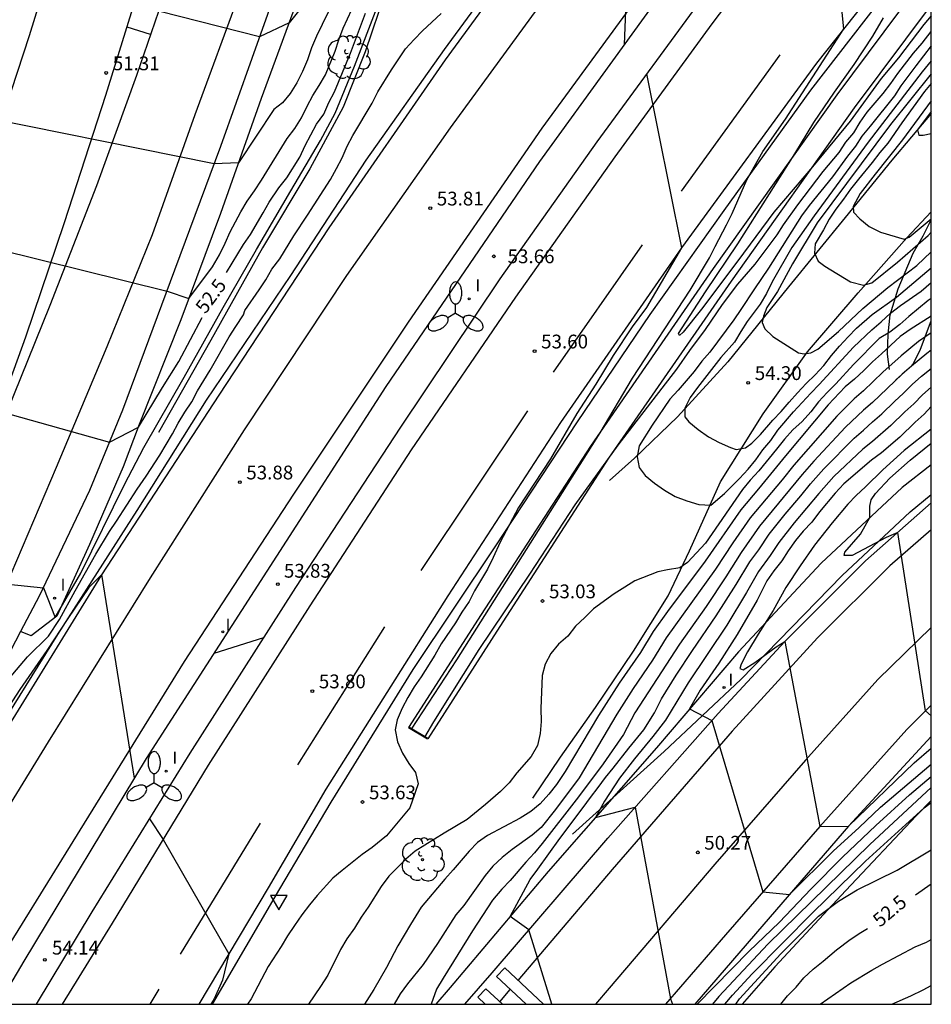
# Model space of a CAD drawing. Units: millimetres. Extents: x 585194 to 585546, y 4796039 to 4796291.
# Drawn here: x 585494 to 585544, y 4796040 to 4796094 of the extents above; entities that cross this region are included whole.
import ezdxf

# ---------------------------------------------------------------- set-up
doc = ezdxf.new("R2010")
doc.units = ezdxf.units.MM
for name, color, linetype in [('010106', 9, 'Continuous'), ('020101', 3, 'CABEZA_TALUD'), ('020104', 34, 'Continuous'), ('020204', 9, 'Continuous'), ('020307', 24, 'Continuous'), ('020308', 9, 'Continuous'), ('060102', 9, 'Continuous'), ('060108', 9, 'Continuous'), ('060113', 4, 'Continuous'), ('060119', 9, 'Continuous'), ('060121', 9, 'Continuous'), ('100202', 3, 'Continuous'), ('250205', 9, 'Continuous'), ('260101', 9, 'Continuous'), ('260205', 9, 'Continuous'), ('270204', 9, 'Continuous'), ('270304', 9, 'Continuous')]:
    doc.layers.add(name, color=color, linetype=linetype)
doc.layers.add('020105', color=24, linetype='Continuous', lineweight=30)
doc.styles.add('ARIAL', font='ARIAL.TTF', dxfattribs={"height": 1})
doc.styles.add('ARIALI', font='ARIALI.TTF', dxfattribs={"height": 1})
doc.styles.add('ROMANS', font='romans__.ttf', dxfattribs={"height": 1})
doc.linetypes.add('CABEZA_TALUD', pattern='A,0.1,[204,DONOSTI.shx,S=0.15,R=0,X=0,Y=0],0,0.2', length=0.3)

# ---------------------------------------------------------------- blocks, each defined once
blk = doc.blocks.new('COTAPU')
blk.add_circle((0, 0), 0.075)
blk = doc.blocks.new('ARBOL')
blk.add_circle((0, 0), 0.0587)
for centre, radius, start, end in [((-0.28, 0.855), 0.3, 359.2878, 173.6078), ((0.097, 0.97), 0.21, 23.1565, 160.4665), ((0.438, 0.881), 0.24, 301.578, 139.328), ((-0.564, 0.381), 0.532, 92.28, 254.58), ((0.656, 0.288), 0.443, 319.8556, 114.7656), ((-0.091, 0.321), 0.12, 119.14, 310.56), ((0.819, -0.249), 0.383, 235.5275, 62.0275), ((-0.556, -0.339), 0.555, 142.64, 266.54), ((-0.039, -0.384), 0.21, 189.64, 323.88), ((-0.301, -0.676), 0.45, 213.78, 295.32), ((0.299, -0.624), 0.532, 224.67, 0.24)]:
    blk.add_arc(centre, radius, start, end)
blk = doc.blocks.new('REIND')
blk.add_circle((0, 0), 0.055)
blk = doc.blocks.new('FAROLM')
for q in [(0, 0.5), (0.433, -0.25), (-0.433, -0.25)]:
    blk.add_line((0, 0), q)
for points in [[(0, 0.5, 0.159986), (0.117, 0.538, 0.106322), (0.238, 0.675, 0.071006), (0.309, 0.858, 0.057309), (0.337, 1.099, 0.057309), (0.309, 1.339, 0.071006), (0.238, 1.522, 0.106322), (0.117, 1.659, 0.159986), (0, 1.697, 0.159986), (-0.117, 1.659, 0.106322), (-0.238, 1.522, 0.071006), (-0.309, 1.339, 0.057309), (-0.337, 1.099, 0.057309), (-0.309, 0.858, 0.071006), (-0.238, 0.675, 0.106322), (-0.117, 0.538, 0.159986)], [(-0.433, -0.25, 0.159986), (-0.525, -0.168, 0.106322), (-0.704, -0.131, 0.071006), (-0.898, -0.161, 0.057309), (-1.12, -0.258, 0.057309), (-1.315, -0.402, 0.071006), (-1.437, -0.555, 0.106322), (-1.495, -0.728, 0.159986), (-1.47, -0.849, 0.159986), (-1.378, -0.931, 0.106322), (-1.199, -0.967, 0.071006), (-1.005, -0.937, 0.057309), (-0.783, -0.841, 0.057309), (-0.588, -0.697, 0.071006), (-0.466, -0.544, 0.106322), (-0.408, -0.371, 0.159986)], [(0.433, -0.25, 0.159986), (0.408, -0.371, 0.106322), (0.466, -0.544, 0.071006), (0.588, -0.697, 0.057309), (0.783, -0.841, 0.057309), (1.005, -0.937, 0.071006), (1.199, -0.967, 0.106322), (1.378, -0.931, 0.159986), (1.47, -0.849, 0.159986), (1.495, -0.728, 0.106322), (1.437, -0.555, 0.071006), (1.315, -0.402, 0.057309), (1.12, -0.258, 0.057309), (0.898, -0.161, 0.071006), (0.704, -0.131, 0.106322), (0.525, -0.168, 0.159986)]]:
    blk.add_lwpolyline(points, format="xyb", close=True)
blk = doc.blocks.new('SETRA')
at = {"linetype": 'Continuous'}
blk.add_lwpolyline([(0.451, 0.26), (-0.45, 0.26), (-0.001, -0.52)], close=True, dxfattribs=at)

msp = doc.modelspace()

# ---------------------------------------------------------------- linework, layer by layer
at = {"layer": '010106', "flags": 128}
msp.add_lwpolyline([(585194.113, 4796040.112), (585544.103, 4796040.104), (585544.109, 4796290.097), (585194.119, 4796290.105)], close=True, dxfattribs=at)
at = {"layer": '020101'}
for points in [[(585536.006, 4796165.521, 49.259), (585535.536, 4796162.311, 49.609), (585535.156, 4796158.901, 50.129), (585534.536, 4796155.981, 50.549), (585533.586, 4796151.841, 51.099), (585532.336, 4796147.021, 51.449), (585531.166, 4796142.632, 51.619), (585529.986, 4796138.832, 51.919), (585528.646, 4796134.982, 51.849), (585527.156, 4796130.312, 51.899), (585525.466, 4796126.022, 52.099), (585523.496, 4796120.652, 52.349), (585522.036, 4796116.363, 52.319), (585520.536, 4796112.273, 52.449), (585518.825, 4796107.603, 52.619), (585517.145, 4796103.113, 52.789), (585515.535, 4796098.783, 52.868), (585514.405, 4796095.223, 53.018), (585513.285, 4796091.943, 53.038), (585512.095, 4796088.934, 53.168), (585510.285, 4796085.574, 53.238), (585507.695, 4796081.274, 53.238), (585504.895, 4796076.254, 53.218), (585502.035, 4796071.234, 53.168)], [(585544.104, 4796088.583, 56.047), (585541.954, 4796086.053, 55.908), (585539.414, 4796082.923, 55.378), (585536.334, 4796079.153, 54.708), (585533.034, 4796075.063, 54.288), (585530.284, 4796072.084, 53.908), (585527.954, 4796069.834, 53.518), (585526.594, 4796068.614, 53.218)], [(585522.414, 4796051.324, 52.689), (585523.914, 4796053.564, 52.689), (585525.824, 4796056.254, 52.659), (585527.904, 4796059.324, 52.759), (585529.784, 4796062.344, 52.878), (585530.944, 4796064.784, 53.078), (585532.634, 4796068.544, 53.678), (585534.954, 4796072.234, 54.228), (585537.374, 4796075.613, 54.598), (585540.134, 4796078.833, 54.978), (585542.784, 4796081.813, 55.548), (585544.104, 4796083.242, 55.684)], [(585544.104, 4796051.201, 51.453), (585543.284, 4796050.354, 51.549), (585539.454, 4796046.294, 51.999), (585535.584, 4796042.144, 52.129), (585533.808, 4796040.104, 52.143)]]:
    msp.add_polyline3d(points, dxfattribs=at)
at = {"layer": '020104', "flags": 128}
for points, elevation in [([(585523.476, 4796123.672), (585522.096, 4796119.892), (585520.896, 4796116.923), (585519.586, 4796113.533), (585517.116, 4796107.883), (585515.575, 4796104.133), (585514.155, 4796100.433), (585513.185, 4796098.013), (585512.885, 4796097.353), (585512.265, 4796096.143), (585511.565, 4796094.663), (585511.255, 4796094.073), (585510.645, 4796092.793), (585510.375, 4796092.163), (585510.145, 4796091.504), (585509.875, 4796090.874), (585509.565, 4796090.254), (585509.215, 4796089.674), (585508.785, 4796089.164), (585508.325, 4796088.804), (585506.395, 4796085.894), (585505.075, 4796085.844), (585490.836, 4796088.714)], 51.5), ([(585527.895, 4796105.243), (585527.395, 4796092.343)], 53.5), ([(585515.821, 4796055.075), (585518.284, 4796058.844), (585526.074, 4796071.214), (585527.844, 4796074.174), (585530.985, 4796078.973), (585532.025, 4796080.733), (585532.335, 4796081.353), (585532.955, 4796082.523), (585533.265, 4796083.153), (585534.075, 4796084.983), (585534.935, 4796086.523), (585536.165, 4796088.283), (585539.345, 4796093.203), (585538.295, 4796103.533)], 53), ([(585510.115, 4796094.723), (585509.145, 4796093.523), (585507.535, 4796092.754), (585493.376, 4796096.364)], 51), ([(585484.755, 4796063.915), (585495.775, 4796062.775), (585496.415, 4796061.165), (585497.805, 4796063.575), (585500.195, 4796068.394), (585501.235, 4796070.414), (585503.435, 4796074.244), (585505.565, 4796078.024), (585507.375, 4796081.184), (585509.235, 4796084.384), (585510.855, 4796087.124), (585511.665, 4796088.604), (585512.715, 4796091.173), (585513.945, 4796094.373)], 53), ([(585488.666, 4796082.344), (585502.505, 4796078.924), (585503.695, 4796078.524), (585504.985, 4796080.244), (585505.365, 4796080.904), (585505.675, 4796081.524), (585505.945, 4796082.154), (585506.525, 4796083.244), (585506.875, 4796083.824), (585507.265, 4796084.374), (585507.645, 4796084.964), (585509.045, 4796087.224), (585509.465, 4796087.774), (585509.815, 4796088.354), (585510.125, 4796088.984), (585510.435, 4796089.564), (585510.785, 4796090.114), (585511.125, 4796090.694), (585511.665, 4796091.983), (585511.865, 4796092.603), (585512.095, 4796093.233), (585512.555, 4796094.243)], 52), ([(585493.905, 4796057.845), (585494.915, 4796059.015), (585496.045, 4796060.145), (585496.655, 4796061.045), (585497.505, 4796062.605), (585498.625, 4796064.595), (585499.365, 4796065.844), (585499.755, 4796066.394), (585500.875, 4796068.144), (585501.375, 4796068.844), (585502.115, 4796069.984), (585502.805, 4796071.154), (585503.115, 4796071.734), (585503.465, 4796072.324), (585503.855, 4796072.904), (585504.155, 4796073.494), (585504.855, 4796074.624), (585505.895, 4796076.424), (585506.245, 4796077.004), (585506.675, 4796077.634), (585506.745, 4796077.864), (585507.525, 4796078.994), (585507.875, 4796079.544), (585508.215, 4796080.124), (585508.645, 4796080.674), (585509.415, 4796081.924), (585510.155, 4796083.054), (585511.395, 4796085.004), (585511.735, 4796085.594), (585512.045, 4796086.174), (585512.315, 4796086.804), (585512.625, 4796087.384), (585513.675, 4796089.144), (585513.975, 4796089.763), (585514.715, 4796090.973), (585515.485, 4796092.103), (585515.955, 4796092.613), (585516.415, 4796093.083), (585517.425, 4796094.023)], 53.5), ([(585516.536, 4796054.647), (585517.034, 4796055.474), (585519.504, 4796059.414), (585522.254, 4796063.514), (585524.724, 4796067.294), (585527.054, 4796070.544), (585530.264, 4796074.674), (585530.964, 4796075.694), (585531.814, 4796076.823), (585532.734, 4796078.193), (585533.584, 4796079.293), (585534.514, 4796080.383), (585535.284, 4796081.403), (585535.714, 4796081.983), (585536.064, 4796082.533), (585536.834, 4796083.623), (585538.224, 4796085.423), (585539.084, 4796086.473), (585539.464, 4796087.023), (585539.894, 4796087.533), (585540.244, 4796088.113), (585540.624, 4796088.663), (585541.484, 4796089.673), (585541.904, 4796090.223), (585542.294, 4796090.773), (585543.144, 4796091.863), (585543.614, 4796092.413), (585544.104, 4796093.042)], 53), ([(585544.104, 4796092.27), (585543.264, 4796091.183), (585542.454, 4796090.093), (585542.104, 4796089.543), (585540.784, 4796087.903), (585540.324, 4796087.363), (585539.974, 4796086.813), (585539.544, 4796086.263), (585538.734, 4796085.133), (585537.454, 4796083.573), (585537.034, 4796083.023), (585535.254, 4796080.173), (585534.484, 4796079.043), (585533.744, 4796077.913), (585533.354, 4796077.363), (585532.044, 4796075.603), (585531.614, 4796075.104), (585531.194, 4796074.554), (585530.334, 4796073.534), (585529.874, 4796073.034), (585528.904, 4796071.624), (585528.204, 4796070.494), (585528.094, 4796069.904), (585528.214, 4796069.324), (585528.524, 4796068.894), (585529.034, 4796068.474), (585529.584, 4796068.084), (585530.164, 4796067.734), (585530.794, 4796067.504), (585531.454, 4796067.314), (585532.114, 4796067.274), (585532.854, 4796067.904), (585533.664, 4796068.724), (585534.134, 4796069.234), (585534.554, 4796069.744), (585534.944, 4796070.284), (585535.374, 4796070.794), (585535.754, 4796071.344), (585536.614, 4796072.353), (585537.544, 4796073.373), (585538.004, 4796073.843), (585539.864, 4796075.873), (585540.874, 4796076.813), (585541.374, 4796077.243), (585541.884, 4796077.713), (585542.424, 4796078.143), (585543.554, 4796078.923), (585544.104, 4796079.394)], 53.5), ([(585544.104, 4796091.446), (585543.604, 4796090.853), (585540.664, 4796087.033), (585537.724, 4796083.013), (585536.524, 4796081.293), (585535.444, 4796079.423), (585535.134, 4796078.793), (585534.784, 4796078.213), (585534.084, 4796077.273), (585533.734, 4796076.723), (585533.394, 4796076.143), (585532.654, 4796075.313), (585531.374, 4796073.674), (585530.984, 4796073.134), (585530.684, 4796072.544), (585530.684, 4796072.084), (585530.914, 4796071.804), (585531.424, 4796071.384), (585531.974, 4796070.994), (585532.554, 4796070.684), (585533.184, 4796070.414), (585533.494, 4796070.304), (585533.994, 4796070.384), (585534.344, 4796070.654), (585534.814, 4796071.124), (585535.474, 4796071.904), (585535.934, 4796072.374), (585536.364, 4796072.883), (585536.824, 4796073.393), (585537.294, 4796073.893), (585537.794, 4796074.363), (585538.264, 4796074.873), (585538.684, 4796075.423), (585539.114, 4796075.933), (585539.574, 4796076.433), (585540.044, 4796076.903), (585540.894, 4796077.653), (585542.214, 4796078.593), (585544.104, 4796080.187)], 54), ([(585528.605, 4796090.743), (585530.505, 4796081.273), (585528.605, 4796078.023), (585527.825, 4796076.974), (585526.785, 4796075.414), (585525.855, 4796073.854), (585524.815, 4796072.254), (585523.385, 4796069.794), (585521.645, 4796067.144), (585520.645, 4796065.264), (585520.255, 4796064.414), (585519.944, 4796063.784), (585519.244, 4796062.614), (585518.944, 4796062.034), (585518.554, 4796061.444), (585518.204, 4796060.864), (585517.434, 4796059.724), (585517.084, 4796059.104), (585516.344, 4796057.934), (585515.964, 4796057.384), (585515.614, 4796056.804), (585515.304, 4796056.214), (585515.034, 4796055.594), (585514.924, 4796055.044), (585515.044, 4796054.384), (585515.314, 4796053.764), (585515.664, 4796053.214), (585516.024, 4796052.714), (585516.174, 4796052.095), (585515.724, 4796050.795), (585514.444, 4796049.275), (585513.674, 4796048.645), (585513.124, 4796048.255), (585512.044, 4796047.395), (585511.534, 4796046.965), (585510.684, 4796046.025), (585510.254, 4796045.515), (585509.834, 4796044.975), (585509.444, 4796044.385), (585509.054, 4796043.835), (585508.714, 4796043.255), (585508.014, 4796042.155), (585507.084, 4796040.405), (585506.893, 4796040.105)], 53.5), ([(585544.104, 4796090.754), (585541.894, 4796087.993), (585537.904, 4796082.643), (585536.554, 4796080.413), (585535.744, 4796078.893), (585535.164, 4796078.033), (585534.974, 4796077.563), (585534.894, 4796077.213), (585535.054, 4796076.863), (585535.484, 4796076.443), (585536.884, 4796075.553), (585537.194, 4796075.513), (585537.544, 4796075.553), (585537.934, 4796075.753), (585539.064, 4796076.723), (585540.384, 4796077.983), (585541.734, 4796079.113), (585543.324, 4796080.323), (585544.104, 4796081.057)], 54.5), ([(585544.104, 4796089.275), (585542.534, 4796087.153), (585541.054, 4796085.283), (585540.244, 4796084.233), (585539.854, 4796083.523), (585539.864, 4796083.213), (585540.214, 4796082.863), (585540.724, 4796082.443), (585541.344, 4796082.133), (585542.634, 4796081.743), (585542.904, 4796081.863), (585544.104, 4796082.853)], 55.5), ([(585544.104, 4796088.701), (585543.354, 4796087.693), (585543.424, 4796087.413), (585543.664, 4796087.413), (585544.104, 4796087.493)], 56), ([(585541.826, 4796074.663), (585541.724, 4796075.489), (585541.76, 4796076.584), (585541.861, 4796077.637), (585542.297, 4796079.049), (585543.128, 4796080.994), (585543.662, 4796081.932), (585544.104, 4796082.795)], 59), ([(585544.104, 4796078.511), (585543.944, 4796078.403), (585542.894, 4796077.543), (585542.394, 4796077.113), (585541.844, 4796076.683), (585541.264, 4796076.333), (585539.874, 4796074.923), (585538.904, 4796073.873), (585538.434, 4796073.403), (585537.974, 4796072.893), (585537.544, 4796072.343), (585537.084, 4796071.833), (585536.574, 4796071.364), (585536.114, 4796070.864), (585535.684, 4796070.314), (585534.714, 4796069.144), (585534.254, 4796068.634), (585533.824, 4796068.124), (585531.814, 4796065.194), (585530.844, 4796064.144), (585530.414, 4796063.864), (585529.754, 4796063.754), (585529.214, 4796063.634), (585527.964, 4796063.154), (585527.424, 4796062.804), (585526.844, 4796062.454), (585525.714, 4796061.634), (585525.254, 4796061.164), (585524.744, 4796060.694), (585524.324, 4796060.144), (585523.814, 4796059.714), (585523.394, 4796059.204), (585523.084, 4796058.624), (585522.924, 4796057.994), (585522.854, 4796056.204), (585522.864, 4796055.504), (585522.824, 4796054.844), (585522.674, 4796054.184), (585522.324, 4796053.594), (585521.554, 4796052.704), (585521.124, 4796052.154), (585520.664, 4796051.684), (585519.844, 4796050.984), (585518.844, 4796050.164), (585517.594, 4796049.415), (585516.014, 4796048.435), (585515.504, 4796048.005), (585514.574, 4796047.075), (585514.154, 4796046.525), (585513.454, 4796045.395), (585513.064, 4796044.845), (585512.714, 4796044.255), (585512.294, 4796043.675), (585511.944, 4796043.085), (585511.254, 4796041.685), (585510.864, 4796041.065), (585510.204, 4796040.105)], 53), ([(585542.17, 4796074.095), (585542.983, 4796074.796), (585543.112, 4796074.965), (585543.233, 4796075.158), (585543.513, 4796075.753), (585544.104, 4796077.3)], 59.5), ([(585544.104, 4796076.646), (585543.404, 4796076.183), (585542.464, 4796075.403), (585541.464, 4796074.503), (585540.424, 4796073.493), (585539.914, 4796073.063), (585538.964, 4796072.123), (585536.624, 4796069.444), (585535.984, 4796068.654), (585534.244, 4796066.574), (585533.304, 4796065.214), (585532.354, 4796063.784), (585529.684, 4796060.044), (585528.924, 4796058.834), (585527.874, 4796057.294), (585526.984, 4796055.894), (585524.934, 4796052.424), (585523.654, 4796050.714), (585522.874, 4796049.734), (585522.374, 4796049.304), (585521.284, 4796048.524), (585520.744, 4796048.095), (585520.244, 4796047.625), (585519.814, 4796047.115), (585518.654, 4796045.475), (585518.224, 4796044.965), (585517.224, 4796043.405), (585516.444, 4796042.275), (585515.594, 4796041.215), (585515.204, 4796040.675), (585514.876, 4796040.105)], 52), ([(585544.104, 4796075.701), (585543.864, 4796075.533), (585543.024, 4796074.843), (585542.514, 4796074.393), (585540.914, 4796072.863), (585540.414, 4796072.433), (585539.434, 4796071.523), (585537.714, 4796069.664), (585537.084, 4796068.934), (585534.764, 4796066.124), (585533.764, 4796064.694), (585532.924, 4796063.364), (585531.844, 4796061.754), (585530.394, 4796059.704), (585527.974, 4796055.964), (585527.344, 4796054.794), (585526.254, 4796053.194), (585524.904, 4796051.404), (585522.924, 4796048.864), (585522.504, 4796048.354), (585522.034, 4796047.844), (585521.184, 4796046.835), (585520.724, 4796046.365), (585520.214, 4796045.775), (585519.134, 4796044.095), (585517.544, 4796041.525), (585517.164, 4796040.935), (585516.886, 4796040.105)], 51.5), ([(585523.46, 4796040.105), (585522.204, 4796044.155), (585521.184, 4796044.885), (585522.264, 4796046.905), (585522.684, 4796047.454), (585523.884, 4796049.134), (585525.164, 4796050.814), (585525.554, 4796051.364), (585525.974, 4796051.904), (585526.364, 4796052.454), (585526.794, 4796052.964), (585527.644, 4796054.054), (585528.454, 4796055.034), (585529.034, 4796055.964), (585529.414, 4796056.734), (585530.224, 4796058.014), (585531.104, 4796059.354), (585532.404, 4796061.244), (585533.484, 4796062.944), (585534.234, 4796064.184), (585534.714, 4796064.834), (585535.284, 4796065.684), (585536.154, 4796066.774), (585537.004, 4796067.774), (585537.534, 4796068.424), (585538.254, 4796069.254), (585539.904, 4796070.913), (585540.424, 4796071.353), (585540.904, 4796071.803), (585541.414, 4796072.233), (585542.104, 4796072.913), (585542.594, 4796073.363), (585543.074, 4796073.833), (585543.574, 4796074.283), (585544.104, 4796074.707)], 51), ([(585544.104, 4796073.697), (585543.634, 4796073.283), (585543.154, 4796072.793), (585542.664, 4796072.353), (585541.904, 4796071.603), (585540.914, 4796070.733), (585540.374, 4796070.313), (585538.794, 4796068.834), (585537.994, 4796067.914), (585536.644, 4796066.314), (585535.804, 4796065.234), (585535.344, 4796064.534), (585534.694, 4796063.664), (585534.054, 4796062.524), (585532.974, 4796060.734), (585530.874, 4796057.604), (585529.644, 4796055.574), (585528.954, 4796054.674), (585527.944, 4796053.464), (585527.134, 4796052.414), (585526.324, 4796051.164), (585525.824, 4796050.274), (585527.994, 4796050.834), (585529.904, 4796040.405), (585530.011, 4796040.105)], 50.5), ([(585544.104, 4796071.41), (585542.624, 4796070.253), (585541.464, 4796069.203), (585540.534, 4796068.264), (585540.024, 4796067.794), (585539.564, 4796067.324), (585538.704, 4796066.304), (585537.744, 4796065.094), (585536.964, 4796063.964), (585536.194, 4796062.794), (585535.494, 4796061.544), (585534.684, 4796060.254), (585534.104, 4796059.284), (585533.764, 4796058.624), (585533.684, 4796058.384), (585533.874, 4796058.314), (585534.494, 4796058.704), (585535.664, 4796059.564), (585536.134, 4796059.844), (585538.034, 4796049.784), (585539.604, 4796049.804), (585543.184, 4796053.244), (585544.104, 4796054.038)], 49.5), ([(585544.104, 4796055.814), (585543.794, 4796056.074), (585542.284, 4796065.784), (585541.654, 4796065.504), (585539.794, 4796064.524), (585539.364, 4796064.524), (585539.404, 4796064.714), (585540.254, 4796065.694), (585540.764, 4796066.594), (585540.754, 4796067.214), (585540.834, 4796067.564), (585541.064, 4796067.914), (585541.844, 4796068.733), (585542.964, 4796069.713), (585544.104, 4796070.638)], 49), ([(585500.735, 4796052.415), (585498.955, 4796063.495), (585498.255, 4796062.785), (585497.095, 4796061.105), (585495.965, 4796059.355), (585494.495, 4796057.245), (585493.105, 4796055.135), (585491.865, 4796053.185), (585490.515, 4796050.725), (585488.855, 4796047.995), (585487.765, 4796046.465), (585486.525, 4796044.675), (585484.885, 4796042.415), (585478.173, 4796040.106)], 54), ([(585507.755, 4796060.054), (585505.055, 4796059.195)], 54), ([(585531.363, 4796040.105), (585534.194, 4796042.994), (585535.824, 4796044.554), (585537.564, 4796046.394), (585539.274, 4796048.114), (585541.094, 4796049.834), (585542.914, 4796051.514), (585544.104, 4796052.504)], 50.5), ([(585544.104, 4796051.911), (585540.754, 4796048.804), (585535.214, 4796043.374), (585532.534, 4796040.524), (585532.195, 4796040.104)], 51), ([(585532.863, 4796040.104), (585533.284, 4796040.594), (585534.364, 4796041.764), (585537.664, 4796045.094), (585540.534, 4796047.904), (585543.714, 4796050.804), (585544.104, 4796051.096)], 51.5), ([(585501.545, 4796050.195), (585502.285, 4796049.075), (585505.874, 4796042.855), (585505.524, 4796041.415), (585505.064, 4796040.405), (585504.884, 4796040.105)], 54), ([(585533.462, 4796040.104), (585533.674, 4796040.394), (585535.924, 4796042.854), (585537.974, 4796044.894), (585539.064, 4796045.714), (585540.074, 4796046.334), (585542.254, 4796047.404), (585544.103, 4796048.519)], 52), ([(585538.052, 4796040.104), (585539.733, 4796041.264), (585540.863, 4796041.964), (585541.443, 4796042.284), (585543.233, 4796043.224), (585543.853, 4796043.494), (585544.103, 4796043.625)], 53), ([(585541.966, 4796040.104), (585543.003, 4796040.564), (585543.663, 4796040.884), (585544.103, 4796041.121)], 53.5)]:
    msp.add_lwpolyline(points, dxfattribs=dict(at, elevation=elevation))
at = {"layer": '020105', "flags": 128}
for points, elevation in [([(585505.737, 4796079.941), (585506.665, 4796081.454), (585507.055, 4796082.004), (585507.745, 4796083.174), (585508.055, 4796083.754), (585508.595, 4796084.534), (585509.025, 4796085.084), (585509.725, 4796086.214), (585510.025, 4796086.844), (585510.645, 4796088.014), (585511.035, 4796088.554), (585511.305, 4796089.184), (585511.615, 4796089.764), (585512.495, 4796091.873), (585513.305, 4796094.053)], 52.5), ([(585544.104, 4796093.897), (585543.704, 4796093.423), (585542.314, 4796091.623), (585541.384, 4796090.493), (585539.694, 4796088.173), (585537.644, 4796085.683), (585535.544, 4796083.213), (585533.574, 4796080.563), (585531.594, 4796077.943), (585530.594, 4796076.693), (585530.394, 4796076.504), (585530.354, 4796076.613), (585531.824, 4796078.883), (585533.574, 4796081.493), (585536.675, 4796086.393), (585537.715, 4796088.103), (585538.835, 4796089.743), (585539.915, 4796091.263), (585540.925, 4796092.793), (585541.505, 4796093.803)], 52.5), ([(585544.104, 4796090.215), (585543.744, 4796089.783), (585542.504, 4796088.073), (585541.734, 4796086.973), (585541.304, 4796086.463), (585540.884, 4796085.923), (585540.144, 4796085.023), (585539.714, 4796084.473), (585539.334, 4796083.933), (585538.904, 4796083.383), (585538.554, 4796082.833), (585538.244, 4796082.253), (585537.794, 4796081.493), (585537.754, 4796080.983), (585537.954, 4796080.553), (585538.304, 4796080.283), (585539.714, 4796079.433), (585540.414, 4796079.243), (585540.874, 4796079.363), (585542.274, 4796080.493), (585543.944, 4796081.943), (585544.104, 4796082.133)], 55), ([(585485.856, 4796074.485), (585499.375, 4796070.704), (585500.945, 4796071.514), (585502.255, 4796073.684), (585503.145, 4796075.094), (585504.416, 4796077.488)], 52.5), ([(585544.104, 4796077.557), (585542.954, 4796076.833), (585542.414, 4796076.443), (585541.404, 4796075.503), (585540.904, 4796075.073), (585540.434, 4796074.603), (585539.934, 4796074.133), (585539.424, 4796073.703), (585538.494, 4796072.733), (585536.174, 4796069.954), (585534.704, 4796068.164), (585533.734, 4796067.024), (585531.794, 4796064.214), (585529.744, 4796061.484), (585528.974, 4796060.394), (585528.274, 4796059.254), (585527.114, 4796057.574), (585525.994, 4796055.824), (585524.174, 4796052.774), (585523.714, 4796052.074), (585523.284, 4796051.534), (585522.824, 4796051.024), (585522.314, 4796050.594), (585521.734, 4796050.234), (585519.944, 4796049.294), (585519.404, 4796048.905), (585518.944, 4796048.435), (585518.084, 4796047.425), (585517.624, 4796046.915), (585516.344, 4796045.385), (585515.764, 4796044.455), (585515.064, 4796043.285), (585514.454, 4796042.115), (585513.754, 4796040.905), (585513.261, 4796040.105)], 52.5), ([(585544.104, 4796072.636), (585543.724, 4796072.223), (585543.224, 4796071.793), (585542.404, 4796070.973), (585541.404, 4796070.113), (585540.854, 4796069.713), (585539.344, 4796068.424), (585538.874, 4796067.924), (585538.024, 4796066.904), (585537.604, 4796066.354), (585537.134, 4796065.854), (585536.714, 4796065.344), (585536.324, 4796064.794), (585535.974, 4796064.244), (585535.544, 4796063.704), (585535.164, 4796063.154), (585534.624, 4796062.104), (585533.544, 4796060.234), (585532.534, 4796058.674), (585531.524, 4796057.194), (585530.954, 4796056.184), (585532.164, 4796055.554), (585534.944, 4796046.224), (585536.394, 4796046.084), (585538.774, 4796048.444), (585540.174, 4796049.734), (585541.334, 4796050.834), (585544.104, 4796053.178)], 50), ([(585544.103, 4796046.643), (585543.253, 4796046.052)], 52.5), ([(585535.925, 4796040.104), (585536.274, 4796040.564), (585536.744, 4796041.034), (585537.164, 4796041.544), (585537.674, 4796042.014), (585538.214, 4796042.444), (585538.954, 4796043.074), (585539.694, 4796043.624), (585540.273, 4796044.014), (585540.632, 4796044.231)], 52.5)]:
    msp.add_lwpolyline(points, dxfattribs=dict(at, elevation=elevation))
at = {"layer": '060102'}
for points in [[(585528.137, 4796172.691, 45.849), (585526.376, 4796163.011, 46.349), (585524.466, 4796153.181, 46.899), (585522.366, 4796143.482, 47.469), (585520.066, 4796134.382, 48.119), (585517.486, 4796125.022, 48.689), (585515.166, 4796116.213, 49.369), (585512.976, 4796109.193, 49.789), (585510.576, 4796101.643, 50.409), (585507.975, 4796093.983, 50.909), (585505.415, 4796086.784, 51.429), (585502.915, 4796080.054, 51.929), (585500.085, 4796072.444, 52.399), (585498.285, 4796068.064, 52.649), (585495.535, 4796062.315, 53.028), (585494.533, 4796060.396, 53.173)], [(585494.533, 4796060.396, 53.173), (585492.275, 4796056.075, 53.498), (585488.505, 4796048.695, 53.728), (585486.035, 4796044.365, 53.868), (585484.885, 4796042.405, 53.998), (585485.075, 4796042.025, 53.998), (585485.375, 4796041.935, 54.068), (585485.715, 4796042.035, 54.168), (585487.885, 4796045.685, 54.168), (585493.155, 4796054.085, 54.148), (585498.955, 4796063.485, 53.998), (585505.335, 4796073.254, 53.998), (585511.335, 4796082.364, 53.918), (585517.665, 4796091.503, 53.728), (585524.535, 4796100.923, 53.648), (585531.265, 4796109.563, 53.348), (585539.255, 4796119.322, 52.649), (585544.105, 4796124.899, 52.412)], [(585544.105, 4796099.196, 52.774), (585537.855, 4796091.333, 53.068), (585530.505, 4796081.273, 53.498), (585523.915, 4796071.764, 53.618), (585517.785, 4796062.344, 53.768), (585511.154, 4796051.805, 53.918), (585508.014, 4796046.445, 53.918), (585504.23, 4796040.105, 54.06)], [(585518.715, 4796040.105, 51.332), (585520.204, 4796041.825, 51.149), (585526.494, 4796049.144, 50.679), (585532.504, 4796055.934, 49.959), (585536.134, 4796059.844, 49.629), (585540.534, 4796064.234, 49.139), (585544.104, 4796067.395, 48.853)], [(585544.104, 4796056.381, 48.971), (585542.784, 4796055.064, 49.089), (585538.034, 4796049.784, 49.709), (585532.904, 4796043.884, 50.189), (585529.643, 4796040.105, 50.525)]]:
    msp.add_polyline3d(points, dxfattribs=at)
at = {"layer": '060108'}
for points in [[(585544.105, 4796113.542, 52.742), (585537.845, 4796105.983, 53.068), (585530.725, 4796096.943, 53.438), (585522.785, 4796085.973, 53.708), (585514.415, 4796073.724, 53.888), (585507.945, 4796063.674, 53.888), (585501.375, 4796053.475, 54.138), (585494.705, 4796042.445, 54.358), (585493.306, 4796040.105, 54.39)], [(585544.105, 4796110.725, 52.779), (585538.165, 4796103.393, 53.138), (585531.945, 4796095.293, 53.508), (585525.895, 4796087.043, 53.758), (585520.625, 4796079.584, 53.878), (585515.205, 4796071.524, 53.908), (585509.505, 4796062.794, 53.928), (585503.745, 4796053.775, 54.158), (585498.415, 4796045.135, 54.228), (585495.381, 4796040.105, 54.282)]]:
    msp.add_polyline3d(points, dxfattribs=at)
at = {"layer": '060113'}
for points in [[(585529.417, 4796172.111, 45.789), (585526.906, 4796158.901, 46.459), (585525.326, 4796151.321, 46.939), (585523.466, 4796142.752, 47.509), (585521.266, 4796134.032, 48.079), (585519.066, 4796125.892, 48.599), (585516.416, 4796116.443, 49.279), (585514.356, 4796109.613, 49.679), (585512.346, 4796102.903, 50.299), (585509.985, 4796095.833, 50.819), (585507.635, 4796089.404, 51.319), (585505.415, 4796083.154, 51.639), (585503.255, 4796077.364, 52.089), (585500.995, 4796071.654, 52.489), (585500.125, 4796069.364, 52.639), (585498.285, 4796065.135, 52.958), (585496.505, 4796061.235, 52.988), (585495.105, 4796060.155, 53.138), (585494.533, 4796060.396, 53.169)], [(585515.671, 4796055.165, 53.048), (585519.624, 4796061.324, 53.018), (585525.574, 4796070.484, 53.018), (585532.244, 4796080.153, 52.749), (585538.975, 4796089.613, 52.369), (585544.105, 4796096.479, 52.156)], [(585544.104, 4796094.502, 52.195), (585539.914, 4796088.903, 52.369), (585533.214, 4796079.463, 52.749), (585526.534, 4796069.824, 53.018), (585520.624, 4796060.674, 53.018), (585516.698, 4796054.55, 53.048)], [(585544.104, 4796069.466, 48.682), (585542.524, 4796068.233, 48.819), (585538.114, 4796064.114, 49.269), (585533.604, 4796059.284, 49.719), (585529.154, 4796054.064, 50.189), (585523.244, 4796047.324, 50.739), (585517.914, 4796041.025, 51.409), (585517.128, 4796040.105, 51.467)], [(585544.104, 4796054.68, 49.065), (585539.604, 4796049.804, 49.599), (585535.344, 4796044.864, 50.129), (585531.237, 4796040.105, 50.423)]]:
    msp.add_polyline3d(points, dxfattribs=at)
at = {"layer": '060119'}
for points in [[(585544.105, 4796125.635, 53.492), (585539.785, 4796120.572, 53.578), (585535.065, 4796114.852, 53.948), (585530.515, 4796109.293, 54.378), (585526.015, 4796103.583, 54.568), (585521.945, 4796098.013, 54.518), (585517.595, 4796092.063, 54.848), (585513.335, 4796086.054, 54.968), (585509.225, 4796079.764, 54.968), (585504.635, 4796072.984, 54.948), (585500.865, 4796066.984, 54.968), (585496.535, 4796060.235, 54.568), (585492.745, 4796054.155, 54.498), (585490.135, 4796049.905, 54.428), (585487.905, 4796046.295, 54.098)], [(585544.105, 4796098.287, 53.652), (585542.735, 4796096.593, 53.728), (585537.535, 4796089.853, 54.028), (585532.815, 4796083.313, 54.348), (585528.785, 4796077.654, 54.348), (585524.835, 4796071.804, 54.378), (585520.385, 4796065.064, 54.468), (585515.884, 4796058.334, 54.718), (585511.414, 4796051.115, 54.568), (585508.634, 4796046.385, 54.498), (585504.963, 4796040.105, 54.196)], [(585524.584, 4796049.364, 50.939), (585529.574, 4796053.864, 50.959), (585533.744, 4796057.774, 50.539), (585539.264, 4796063.444, 49.839), (585542.954, 4796066.904, 49.489), (585544.104, 4796067.852, 49.388)]]:
    msp.add_polyline3d(points, dxfattribs=at)
at = {"layer": '060121', "lineweight": 40}
msp.add_polyline3d([(585516.698, 4796054.55, 53.188), (585515.671, 4796055.165, 53.188)], dxfattribs=at)
at = {"layer": '260101'}
for points in [[(585511.067, 4796171.521, 44.729), (585510.167, 4796162.611, 45.509), (585509.237, 4796154.782, 46.249), (585508.287, 4796147.182, 46.979), (585507.107, 4796140.512, 47.519), (585505.776, 4796133.352, 48.119), (585504.386, 4796126.783, 48.769), (585502.666, 4796119.613, 49.239), (585500.746, 4796112.263, 49.719), (585498.826, 4796105.783, 50.209), (585497.006, 4796099.354, 50.689), (585494.996, 4796092.824, 51.239), (585493.026, 4796086.834, 51.509), (585491.006, 4796080.934, 51.959), (585488.886, 4796074.894, 52.359), (585486.526, 4796068.655, 52.679), (585484.025, 4796061.985, 53.128), (585481.565, 4796055.735, 53.478), (585479.015, 4796049.605, 53.728), (585476.315, 4796043.366, 53.828), (585474.836, 4796040.106, 53.879)], [(585483.103, 4796040.106, 54.134), (585484.585, 4796043.105, 54.098), (585487.965, 4796050.275, 53.828), (585490.955, 4796056.695, 53.428), (585493.705, 4796062.805, 53.128), (585496.495, 4796069.334, 52.659), (585499.245, 4796075.904, 52.279), (585501.705, 4796082.004, 51.809), (585504.035, 4796088.534, 51.389), (585506.516, 4796095.303, 50.959), (585509.066, 4796102.613, 50.409), (585511.516, 4796109.973, 49.889), (585513.576, 4796116.313, 49.319), (585515.496, 4796122.833, 48.819), (585517.366, 4796129.362, 48.319), (585518.996, 4796135.842, 47.999), (585520.626, 4796142.762, 47.499), (585522.146, 4796149.722, 47.129), (585523.726, 4796157.361, 46.749), (585525.157, 4796164.531, 46.249), (585526.417, 4796171.981, 45.929)], [(585511.846, 4796124.723, 48.839), (585509.916, 4796118.233, 49.369), (585507.616, 4796110.933, 49.769), (585505.406, 4796104.153, 50.309), (585503.246, 4796097.633, 50.739), (585500.836, 4796090.654, 51.239), (585498.666, 4796084.654, 51.779), (585496.125, 4796078.134, 52.229), (585493.325, 4796071.264, 52.479), (585492.985, 4796071.404, 52.479), (585494.815, 4796076.424, 52.279), (585496.916, 4796082.654, 51.909), (585499.166, 4796089.584, 51.289), (585501.156, 4796095.964, 50.859), (585502.836, 4796102.053, 50.409), (585504.786, 4796109.363, 49.869), (585506.526, 4796116.473, 49.489), (585508.146, 4796123.863, 48.819)], [(585544.105, 4796115.075, 52.591), (585543.605, 4796114.482, 52.619), (585536.825, 4796106.233, 53.068), (585530.775, 4796098.563, 53.388), (585522.915, 4796087.783, 53.618), (585515.635, 4796077.234, 53.868), (585509.395, 4796067.864, 53.868), (585503.445, 4796058.755, 53.938), (585497.985, 4796049.965, 54.038), (585492.375, 4796040.895, 54.188), (585491.886, 4796040.105, 54.2)], [(585535.835, 4796111.392, 53.098), (585529.665, 4796103.673, 53.498), (585524.895, 4796097.383, 53.728), (585517.915, 4796087.813, 53.798), (585512.275, 4796079.764, 53.798), (585506.705, 4796071.364, 53.898), (585501.585, 4796063.314, 53.948), (585496.025, 4796054.395, 54.128), (585490.995, 4796046.195, 54.198), (585487.314, 4796040.105, 54.296)], [(585544.105, 4796108.78, 52.799), (585537.485, 4796100.483, 53.098), (585532.155, 4796093.463, 53.268), (585526.885, 4796086.233, 53.588), (585521.465, 4796078.584, 53.718), (585515.785, 4796070.284, 53.868), (585510.285, 4796061.794, 53.818), (585504.735, 4796053.115, 53.918), (585499.515, 4796044.525, 54.088), (585496.791, 4796040.105, 54.183)], [(585501.606, 4796092.894, 51.069), (585500.326, 4796093.284, 51.039)], [(585535.865, 4796091.773, 53.198), (585530.495, 4796084.363, 53.318)], [(585528.365, 4796081.433, 53.518), (585523.525, 4796074.504, 53.518)], [(585522.125, 4796072.404, 53.588), (585516.325, 4796063.714, 53.788)], [(585544.104, 4796065.934, 48.923), (585541.844, 4796063.964, 49.179), (585537.914, 4796060.054, 49.649), (585533.274, 4796054.974, 50.099), (585526.734, 4796047.444, 50.749), (585521.594, 4796041.405, 51.229)], [(585514.345, 4796060.644, 53.738), (585509.605, 4796053.135, 53.868)], [(585544.104, 4796060.61, 49.01), (585541.194, 4796057.784, 49.279), (585537.264, 4796053.384, 49.699), (585532.324, 4796047.724, 50.299), (585526.564, 4796040.985, 50.749), (585525.821, 4796040.105, 50.815)], [(585507.575, 4796049.965, 54.018), (585503.225, 4796042.835, 54.118)], [(585522.994, 4796040.105, 51.052), (585520.884, 4796042.085, 51.129), (585520.444, 4796041.615, 51.129), (585522.053, 4796040.105, 51.07)], [(585502.065, 4796040.935, 54.118), (585501.56, 4796040.105, 54.128)], [(585520.761, 4796040.105, 51.236), (585519.864, 4796040.945, 51.269), (585519.414, 4796040.485, 51.269), (585519.82, 4796040.105, 51.254)], [(585521.164, 4796040.905, 51.269), (585520.604, 4796040.235, 51.319)]]:
    msp.add_polyline3d(points, dxfattribs=at)

# ---------------------------------------------------------------- block references
at = {"layer": '020204', "rotation": 359.9987685839998}
for p in [(585499.196, 4796090.794, 51.31), (585516.835, 4796083.434, 53.81), (585520.293, 4796080.814, 53.657), (585522.515, 4796075.654, 53.6), (585534.144, 4796073.933, 54.3), (585506.465, 4796068.524, 53.88), (585508.536, 4796062.977, 53.831), (585522.944, 4796062.054, 53.03), (585510.415, 4796057.154, 53.8), (585513.144, 4796051.115, 53.63), (585531.394, 4796048.374, 50.27), (585495.853, 4796042.525, 54.143)]:
    msp.add_blockref('COTAPU', p, dxfattribs=at)
at = {"layer": '100202', "rotation": 359.9987685839998}
for p in [(585512.37, 4796091.644, 52.406), (585516.409, 4796047.98, 53.418)]:
    msp.add_blockref('ARBOL', p, dxfattribs=at)
at = {"layer": '250205', "rotation": 359.9987685839998}
for p in [(585518.215, 4796077.724, 53.73), (585501.805, 4796052.163, 53.967)]:
    msp.add_blockref('FAROLM', p, dxfattribs=at)
at = {"layer": '260205', "rotation": 359.9987685839998}
msp.add_blockref('SETRA', (585508.594, 4796045.775, 53.91), dxfattribs=at)
at = {"layer": '270204'}
for p, rotation in [((585518.945, 4796078.504, 53.71), 89.99876859159802), ((585496.385, 4796062.205, 52.89), 89.99876859159802), ((585505.543, 4796060.374, 53.804), 359.9987685839998), ((585532.824, 4796057.344, 49.66), 89.99876859159802), ((585502.455, 4796052.795, 54.11), 89.99876859159802)]:
    msp.add_blockref('REIND', p, dxfattribs=dict(at, rotation=rotation))

# ---------------------------------------------------------------- texts
at = {"layer": '020307', "style": 'ARIALI'}
for rotation, p in [(53.0488, (585504.59, 4796077.639, 52.499)), (39.9195, (585541.318, 4796044.266, 52.499))]:
    msp.add_text('52.5', height=0.75, rotation=rotation, dxfattribs=at).set_placement(p)
at = {"layer": '020308', "style": 'ARIAL'}
for s, p in [('51.31', (585499.549, 4796090.942, 51.309)), ('53.81', (585517.188, 4796083.582, 53.808)), ('53.66', (585521.043, 4796080.439, 53.655)), ('53.60', (585522.868, 4796075.802, 53.598)), ('54.30', (585534.498, 4796074.082, 54.298)), ('53.88', (585506.818, 4796068.673, 53.878)), ('53.83', (585508.865, 4796063.324, 53.829)), ('53.03', (585523.298, 4796062.203, 53.028)), ('53.80', (585510.768, 4796057.303, 53.798)), ('53.63', (585513.498, 4796051.263, 53.628)), ('50.27', (585531.747, 4796048.523, 50.269)), ('54.14', (585496.242, 4796042.812, 54.141))]:
    msp.add_text(s, height=0.75, rotation=359.9988, dxfattribs=at).set_placement(p)
at = {"layer": '270304', "style": 'ROMANS'}
for oblique, p in [(0, (585519.294, 4796078.913, 53.708)), (360, (585496.711, 4796062.619, 52.888)), (360, (585533.067, 4796057.448, 49.659))]:
    msp.add_text('I', height=0.65, rotation=359.9988, dxfattribs=dict(at, oblique=oblique)).set_placement(p)
msp.add_text('I', height=0.65, rotation=359.9988, dxfattribs=at).set_placement((585505.691, 4796060.448, 53.802))
at = {"layer": '270304', "style": 'ROMANS', "oblique": 0, "width": 1}
msp.add_text('I', height=0.65, rotation=359.9988, dxfattribs=at).set_placement((585502.795, 4796053.206, 54.108))

doc.saveas('drawing.dxf')
